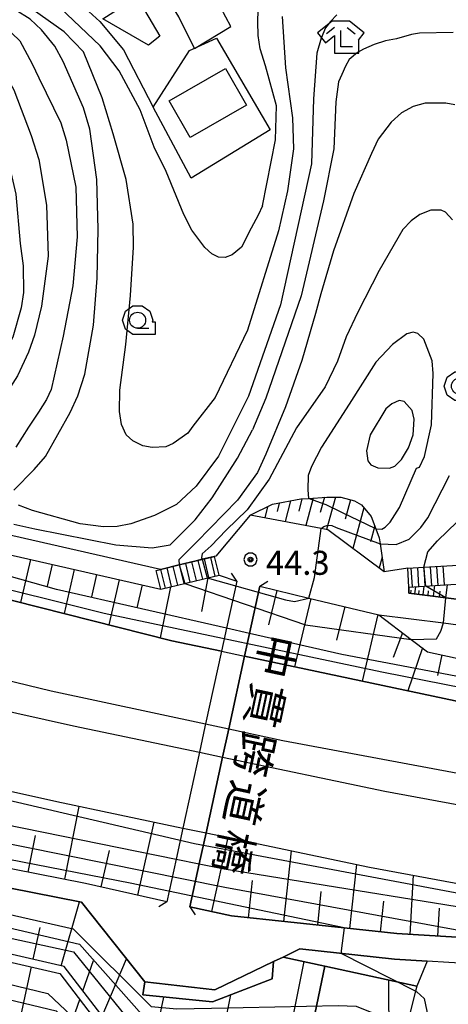
# Model space of a CAD drawing. Extents: x -8000 to -5999, y 88499 to 90002.
# Drawn here: x -6578 to -6511, y 89108 to 89261 of the extents above; entities that cross this region are included whole.
import ezdxf
from ezdxf.enums import TextEntityAlignment as Align

# ---------------------------------------------------------------- set-up
doc = ezdxf.new("R2010")
doc.units = 0
doc.header["$MEASUREMENT"] = 0
for name, color, linetype in [('2101000', 7, 'CONTINUOUS'), ('2101001', 14, 'CONTINUOUS'), ('2203000', 5, 'CONTINUOUS'), ('2203990', 7, 'CONTINUOUS'), ('2214000', 6, 'CONTINUOUS'), ('2214110', 191, 'CONTINUOUS'), ('2214120', 195, 'CONTINUOUS'), ('2214990', 7, 'CONTINUOUS'), ('3001000', 4, 'CONTINUOUS'), ('3003000', 12, 'CONTINUOUS'), ('6101110', 2, 'CONTINUOUS'), ('6101120', 1, 'CONTINUOUS'), ('6101990', 7, 'CONTINUOUS'), ('6110110', 1, 'CONTINUOUS'), ('6110120', 253, 'CONTINUOUS'), ('6130000', 3, 'CONTINUOUS'), ('6301000', 11, 'CONTINUOUS'), ('6331000', 3, 'CONTINUOUS'), ('6333000', 3, 'CONTINUOUS'), ('7101000', 2, 'CONTINUOUS'), ('7101001', 54, 'CONTINUOUS'), ('7102000', 6, 'CONTINUOUS'), ('7102001', 214, 'CONTINUOUS'), ('7312000', 2, 'CONTINUOUS'), ('8125000', 4, 'CONTINUOUS'), ('CLIP_BOX', 6, 'CONTINUOUS')]:
    doc.layers.add(name, color=color, linetype=linetype)
doc.styles.add('@PlotAnnotation', font='@MS Gothic.ttf')
doc.styles.add('Dm_Anotation', font='txt.shx', dxfattribs={"bigfont": 'PSCDM.shx'})

# ---------------------------------------------------------------- blocks, each defined once
blk = doc.blocks.new('633100')
at = {"layer": '6331000'}
blk.add_lwpolyline([(0, -0.5), (0.7, -0.5)], dxfattribs=at)
blk.add_circle((0, 0), 0.5, dxfattribs=at)
at = {"layer": 'CLIP_BOX'}
blk.add_lwpolyline([(1.1, -0.1), (1.1, -0.9), (-0.292, -0.9), (-0.766, -0.556), (-0.946, 0), (-0.766, 0.556), (-0.292, 0.9), (0.292, 0.9), (0.766, 0.556), (0.946, 0), (0.914, -0.1)], close=True, dxfattribs=at)
blk = doc.blocks.new('633300')
at = {"layer": '6333000'}
for points in [[(-0.4, 0.6), (-0.9, 0.2)], [(0.72, -0.6), (0, -0.6), (0, 0.4)], [(0.4, 0.6), (0.9, 0.2)]]:
    blk.add_lwpolyline(points, dxfattribs=at)
at = {"layer": 'CLIP_BOX'}
blk.add_lwpolyline([(0.54, 1), (-0.54, 1), (-1.462, 0.262), (-0.962, -0.362), (-0.4, 0.088), (-0.4, -1), (1.12, -1), (1.12, -0.2), (1.092, -0.2), (1.462, 0.262)], close=True, dxfattribs=at)
blk = doc.blocks.new('731200')
at = {"layer": '7312000'}
for radius in [0.15, 0.0722]:
    blk.add_circle((0, 0), radius, dxfattribs=at)
at = {"layer": 'CLIP_BOX'}
blk.add_lwpolyline([(-0.13, 0.4), (-0.34, 0.247), (-0.421, 0), (-0.34, -0.247), (-0.13, -0.4), (0.13, -0.4), (0.34, -0.247), (0.421, 0), (0.34, 0.247), (0.13, 0.4)], close=True, dxfattribs=at)

msp = doc.modelspace()

# ---------------------------------------------------------------- linework, layer by layer
at = {"layer": '2101000'}
for points in [[(-6550.54, 89256.77), (-6552.99, 89261.69), (-6559.48, 89272.21), (-6565.5, 89281.99), (-6574.5, 89296.59), (-6576.82, 89300.35), (-6578.63, 89303.29), (-6582.05, 89308.84), (-6588.32, 89311.13), (-6609.76, 89307.68), (-6612.79, 89303.22), (-6611.72, 89293.58), (-6611.37, 89287.93), (-6611.28, 89286.57), (-6610.84, 89279.47)], [(-6544.88, 89260.18), (-6546.4, 89263.08), (-6547.46, 89265.1), (-6561.85, 89288.44), (-6563.22, 89290.67), (-6564.37, 89292.54), (-6569.44, 89300.77), (-6575.54, 89310.66)], [(-6837.1, 89242.23), (-6833.08, 89240.91), (-6830.67, 89240.12), (-6823.54, 89237.8), (-6821.14, 89237.01), (-6814.3, 89234.78), (-6812.86, 89234.31), (-6811.95, 89234.01), (-6810.68, 89233.6), (-6804.41, 89234.28), (-6760.85, 89221.5), (-6757.06, 89220.39), (-6732.94, 89213.31), (-6666.66, 89194.02), (-6659.29, 89191.2), (-6657.35, 89190.46), (-6554.08, 89164.29), (-6546.32, 89162.64)], [(-6813.99, 89223.46), (-6812.22, 89222.76), (-6810.1, 89220.74), (-6799.25, 89217.44), (-6759.99, 89205.52), (-6756, 89204.3), (-6736.11, 89198.26), (-6682.6, 89183.76), (-6680.56, 89183.19), (-6662.44, 89178.15), (-6610.82, 89165.67), (-6572.85, 89156.48), (-6548.79, 89151.31)], [(-6816.86, 89214.16), (-6777.56, 89203.1), (-6759.61, 89198.3), (-6755.53, 89197.21), (-6714.99, 89186.36), (-6698.61, 89182.12), (-6672.77, 89175.43), (-6618.99, 89162.07), (-6569.41, 89151.01), (-6549.75, 89146.89)], [(-6820.01, 89203.81), (-6800.11, 89197.18), (-6780.65, 89190.69), (-6758.9, 89185.11), (-6754.66, 89184.03), (-6718.01, 89174.63), (-6675.75, 89163.69), (-6621.77, 89150.28), (-6571.97, 89139.17)], [(-6517.27, 89175.62), (-6514.78, 89175.77), (-6508.51, 89176.16), (-6507.24, 89176.42), (-6500.39, 89177.83), (-6493.53, 89179.24), (-6489.45, 89180.08), (-6486.36, 89181.48), (-6479.98, 89184.37), (-6472.7, 89187.68), (-6471.72, 89188.12), (-6462.79, 89189.9), (-6459.39, 89190.58), (-6451.81, 89193.69), (-6451.39, 89193.86), (-6439.05, 89193.64)], [(-6658.42, 89192.13), (-6656.19, 89191.45), (-6644.41, 89188.6), (-6634.09, 89187.1), (-6610.01, 89183.58), (-6599.98, 89182.12), (-6597.04, 89181.57), (-6593.67, 89180.96), (-6555.77, 89172.34), (-6546.69, 89174.55), (-6543.94, 89173.57), (-6545.54, 89166.25), (-6546.32, 89162.64), (-6548.79, 89151.31), (-6548.9, 89150.83), (-6549.75, 89146.89), (-6552.33, 89135.05), (-6553.39, 89130.21), (-6554.84, 89123.55)], [(-6517.09, 89172.67), (-6508.12, 89173.22), (-6506.65, 89173.52), (-6488.53, 89177.25), (-6479.28, 89181.45), (-6471.47, 89184.99), (-6470.81, 89185.29), (-6458.53, 89187.73), (-6450.83, 89190.9), (-6439.1, 89190.68)], [(-6547.21, 89177.51), (-6549.31, 89177), (-6550.26, 89176.77), (-6552.9, 89176.12), (-6555.79, 89175.42), (-6555.81, 89175.42), (-6593.06, 89183.9)], [(-6517.27, 89175.62), (-6520.95, 89175.07), (-6529.75, 89181.63), (-6530.78, 89181.82), (-6541.87, 89183.92), (-6547.21, 89177.51)], [(-6517.09, 89172.67), (-6517.09, 89171.72), (-6507.99, 89170.57), (-6496.05, 89170.17), (-6488.04, 89169.9), (-6471.01, 89171.24), (-6466.62, 89173.95), (-6446.86, 89177.31), (-6438.56, 89176.15), (-6426.93, 89177.33), (-6407.49, 89179.31), (-6387.88, 89178.81), (-6370.45, 89177.62), (-6368.18, 89178.88), (-6365.29, 89180.5)], [(-6540.34, 89172.79), (-6532.71, 89170.96), (-6521.79, 89168.35), (-6511.71, 89167.07), (-6508.3, 89166.64), (-6495.8, 89166.22), (-6487.95, 89165.95), (-6469.82, 89167.38), (-6458.59, 89169.13), (-6456.77, 89169.41), (-6439.53, 89172.09), (-6426.26, 89173.44), (-6407.34, 89175.36), (-6391.02, 89174.95), (-6388, 89174.88), (-6366.1, 89174.09)], [(-6540.34, 89172.79), (-6541.95, 89165.43), (-6542.72, 89161.88), (-6545.19, 89150.54), (-6546.15, 89146.13), (-6548.73, 89134.29), (-6549.78, 89129.48), (-6551.24, 89122.77)], [(-6542.72, 89161.88), (-6508.18, 89154.55), (-6476.86, 89148.74), (-6451.89, 89144.49), (-6422.78, 89140.25), (-6396.78, 89136.77), (-6372.72, 89134.18), (-6352.02, 89132.09), (-6313.17, 89129.33), (-6280.14, 89127.99), (-6258.17, 89127.12), (-6233.12, 89126.49), (-6220.72, 89126.82), (-6197.67, 89127.25), (-6158.69, 89128.29), (-6131.29, 89129.74), (-6114.96, 89130.6), (-6100.63, 89132.02)], [(-6554.84, 89123.55), (-6567.5, 89126.41), (-6597.33, 89132.29), (-6612.06, 89135.7), (-6619.7, 89137.47), (-6655.65, 89146.63), (-6696.16, 89157.24)], [(-6425.58, 89105.16), (-6447, 89108.75), (-6461.94, 89110.74), (-6471.3, 89111.43), (-6490.21, 89112.82), (-6500.33, 89113.43), (-6510.85, 89114.07), (-6514.23, 89114.28), (-6519.34, 89114.59), (-6534.1, 89116.17), (-6536.69, 89114.92), (-6538.2, 89114.2), (-6547.35, 89109.79), (-6558.29, 89111.05), (-6568.12, 89123.47), (-6597.96, 89129.36), (-6612.38, 89132.69), (-6620.41, 89134.55), (-6656.4, 89143.73), (-6696.92, 89154.33)], [(-6545.19, 89150.54), (-6536.74, 89148.73), (-6510.32, 89143.76), (-6478.79, 89137.91), (-6453.6, 89133.63), (-6424.3, 89129.36), (-6398.1, 89125.85), (-6373.86, 89123.24), (-6352.96, 89121.13), (-6313.79, 89118.35), (-6280.59, 89117.01), (-6258.52, 89116.13), (-6233.11, 89115.49), (-6220.69, 89115.82)], [(-6546.15, 89146.13), (-6520.87, 89140.83), (-6474.73, 89132.26), (-6438.47, 89125.7), (-6404.13, 89120.57), (-6371.28, 89116.48), (-6337.08, 89113.12), (-6295.26, 89110.34), (-6261.86, 89108.69), (-6233.7, 89107.78), (-6220.72, 89107.85)], [(-6571.97, 89139.17), (-6552.33, 89135.05)], [(-6548.73, 89134.29), (-6523.22, 89128.95), (-6476.91, 89120.35), (-6440.65, 89113.79), (-6433.97, 89112.55), (-6406.17, 89107.41), (-6372.75, 89103.25), (-6338.17, 89099.85), (-6296.03, 89097.06), (-6262.4, 89095.39), (-6233.99, 89094.48), (-6220.71, 89094.84), (-6206.1, 89094.59), (-6161.62, 89095.47), (-6147.41, 89096.1), (-6122.15, 89097.22), (-6118.89, 89097.36), (-6097.91, 89098.56)], [(-6551.24, 89122.77), (-6544.76, 89121.34), (-6527.19, 89119.45), (-6519, 89118.57), (-6500.27, 89117.44), (-6489.94, 89116.81), (-6471.07, 89115.42), (-6461.53, 89114.72), (-6446.41, 89112.71), (-6434.29, 89110.68), (-6424.93, 89109.11), (-6406.11, 89106.05), (-6372.8, 89101.83), (-6336.2, 89097.53), (-6305.95, 89094.4), (-6262.15, 89092.02)]]:
    msp.add_lwpolyline(points, dxfattribs=at)
at = {"layer": '2101001'}
for points in [[(-6550.54, 89256.77), (-6544.88, 89260.18)], [(-6546.32, 89162.64), (-6542.72, 89161.88)], [(-6548.79, 89151.31), (-6545.19, 89150.54)], [(-6549.75, 89146.89), (-6546.15, 89146.13)], [(-6552.33, 89135.05), (-6548.73, 89134.29)]]:
    msp.add_lwpolyline(points, dxfattribs=at)
at = {"layer": '2203000'}
for points in [[(-6543.94, 89173.57), (-6545.53, 89166.25), (-6546.32, 89162.64), (-6548.79, 89151.31), (-6548.9, 89150.83), (-6549.75, 89146.89), (-6552.33, 89135.05), (-6553.39, 89130.21), (-6554.84, 89123.55)], [(-6551.24, 89122.77), (-6549.78, 89129.48), (-6548.73, 89134.29), (-6546.15, 89146.13), (-6545.19, 89150.54), (-6542.72, 89161.88), (-6541.94, 89165.43), (-6540.34, 89172.79)]]:
    msp.add_lwpolyline(points, dxfattribs=at)
at = {"layer": '2203990'}
for points in [[(-6543.94, 89173.57), (-6544.75, 89174.83)], [(-6540.34, 89172.79), (-6539.08, 89173.6)], [(-6554.84, 89123.55), (-6556.1, 89122.74)], [(-6551.24, 89122.77), (-6550.43, 89121.51)]]:
    msp.add_lwpolyline(points, dxfattribs=at)
at = {"layer": '2214000'}
for points in [[(-6517.27, 89175.62), (-6514.78, 89175.77), (-6508.51, 89176.16), (-6507.24, 89176.42), (-6500.39, 89177.83), (-6493.53, 89179.24), (-6489.45, 89180.08), (-6486.36, 89181.48), (-6479.98, 89184.37), (-6472.7, 89187.68), (-6471.72, 89188.12), (-6462.79, 89189.9), (-6459.39, 89190.58), (-6451.81, 89193.69), (-6451.39, 89193.86), (-6439.05, 89193.64)], [(-6517.09, 89172.67), (-6508.12, 89173.22), (-6506.65, 89173.52), (-6488.53, 89177.25), (-6479.28, 89181.45), (-6471.47, 89184.99), (-6470.81, 89185.29), (-6458.53, 89187.73), (-6450.83, 89190.9), (-6439.1, 89190.68)], [(-6556.48, 89175.26), (-6555.81, 89175.42), (-6552.9, 89176.13), (-6550.26, 89176.77), (-6547.4, 89177.46)], [(-6555.77, 89172.34), (-6546.69, 89174.55)]]:
    msp.add_lwpolyline(points, dxfattribs=at)
at = {"layer": '2214110'}
for points in [[(-6546.69, 89174.55), (-6547.4, 89177.46)], [(-6517.09, 89172.67), (-6517.27, 89175.62)]]:
    msp.add_lwpolyline(points, dxfattribs=at)
at = {"layer": '2214120'}
msp.add_lwpolyline([(-6555.77, 89172.34), (-6556.48, 89175.26)], dxfattribs=at)
at = {"layer": '2214990'}
for points in [[(-6550, 89176.83), (-6549.29, 89173.92)], [(-6549.02, 89177.07), (-6548.32, 89174.15)], [(-6548.05, 89177.3), (-6547.34, 89174.39)], [(-6555.83, 89175.41), (-6555.12, 89172.5)], [(-6554.85, 89175.65), (-6554.15, 89172.74)], [(-6553.88, 89175.89), (-6553.17, 89172.97)], [(-6552.91, 89176.12), (-6552.2, 89173.21)], [(-6551.94, 89176.36), (-6551.23, 89173.44)], [(-6550.97, 89176.59), (-6550.26, 89173.68)], [(-6516.78, 89175.65), (-6516.6, 89172.7)], [(-6515.78, 89175.71), (-6515.6, 89172.76)], [(-6514.78, 89175.77), (-6514.6, 89172.82)], [(-6513.78, 89175.84), (-6513.6, 89172.88)], [(-6512.78, 89175.9), (-6512.6, 89172.94)], [(-6511.79, 89175.96), (-6511.61, 89173)]]:
    msp.add_lwpolyline(points, dxfattribs=at)
at = {"layer": '3001000'}
msp.add_lwpolyline([(-6551.2, 89242.87), (-6554.47, 89248.57), (-6545.71, 89253.6), (-6542.44, 89247.9)], close=True, dxfattribs=at)
at = {"layer": '3003000'}
msp.add_lwpolyline([(-6555.93, 89258.65), (-6557.7, 89257.26), (-6564.84, 89261.36), (-6559.51, 89264.81)], close=True, dxfattribs=at)
at = {"layer": '6101110'}
for points in [[(-6656.19, 89191.45), (-6644.41, 89188.6), (-6634.09, 89187.1), (-6610.01, 89183.58), (-6599.98, 89182.12), (-6597.04, 89181.57), (-6593.67, 89180.96), (-6555.77, 89172.34), (-6546.69, 89174.55), (-6543.94, 89173.57)], [(-6541.87, 89183.92), (-6538.34, 89185.61), (-6533.97, 89186.42), (-6532.74, 89186.51), (-6529.89, 89186.72), (-6527.71, 89186.7), (-6525.57, 89186.14), (-6524.5, 89185.53), (-6522.99, 89183.68), (-6522.25, 89181.76), (-6521.72, 89180.38), (-6521.58, 89179.42), (-6520.95, 89175.07)], [(-6368.18, 89178.88), (-6370.45, 89177.62), (-6387.88, 89178.81), (-6407.49, 89179.31), (-6426.93, 89177.33), (-6438.56, 89176.15), (-6446.86, 89177.31), (-6466.62, 89173.95), (-6471.01, 89171.24), (-6488.04, 89169.9), (-6496.05, 89170.17), (-6507.99, 89170.57), (-6517.09, 89171.72)], [(-6554.84, 89123.55), (-6567.5, 89126.41), (-6597.33, 89132.29), (-6612.06, 89135.7), (-6619.7, 89137.47), (-6655.65, 89146.63), (-6696.16, 89157.24), (-6702.2, 89157.27), (-6702.35, 89157.44), (-6707.58, 89163.18), (-6713.88, 89170.09), (-6718.01, 89174.63)], [(-6540.34, 89172.79), (-6532.71, 89170.96), (-6521.79, 89168.35), (-6516.76, 89164.51), (-6514.21, 89162.56), (-6494.54, 89158.3), (-6471.32, 89154.12), (-6443.22, 89149.48), (-6410.71, 89145.24), (-6373.2, 89140.8), (-6352.02, 89134.53), (-6279.65, 89130.32), (-6246.66, 89128.89), (-6220.72, 89128.96), (-6205.49, 89129.12), (-6139.92, 89132.18), (-6139.3, 89133.01), (-6138.89, 89134.83)], [(-6532.81, 89101.08), (-6538.22, 89102.19), (-6548.83, 89098.55), (-6559.95, 89099.21), (-6570.82, 89113.45), (-6679.98, 89138.63), (-6686.31, 89139.92), (-6687.78, 89140.22), (-6691.66, 89144.33), (-6695.47, 89148.37), (-6697.91, 89150.97), (-6701.52, 89154.79)], [(-6434.29, 89110.68), (-6446.41, 89112.71), (-6461.53, 89114.72), (-6471.07, 89115.42), (-6489.94, 89116.81), (-6500.27, 89117.44), (-6519, 89118.57), (-6527.19, 89119.45), (-6544.76, 89121.34), (-6551.24, 89122.77)], [(-6515.87, 89110.38), (-6516.06, 89109.61), (-6517.57, 89103.61)]]:
    msp.add_lwpolyline(points, dxfattribs=at)
at = {"layer": '6101120'}
for points in [[(-6543.94, 89173.57), (-6545.53, 89166.25), (-6546.32, 89162.64), (-6554.08, 89164.29), (-6657.35, 89190.46), (-6656.19, 89191.45)], [(-6517.09, 89171.72), (-6517.09, 89172.67), (-6508.12, 89173.22), (-6506.65, 89173.52), (-6488.53, 89177.25), (-6479.28, 89181.45), (-6471.47, 89184.99), (-6470.81, 89185.29), (-6458.53, 89187.73), (-6450.83, 89190.9), (-6439.1, 89190.68), (-6430.36, 89190.35), (-6387.3, 89188.73), (-6385.7, 89181.8), (-6368.18, 89178.88)], [(-6520.95, 89175.07), (-6529.75, 89181.63), (-6530.78, 89181.82), (-6541.87, 89183.92)], [(-6718.01, 89174.63), (-6675.75, 89163.69), (-6621.77, 89150.28), (-6571.97, 89139.17), (-6552.33, 89135.05), (-6553.39, 89130.21), (-6554.84, 89123.55)], [(-6372.72, 89134.18), (-6396.78, 89136.77), (-6422.78, 89140.25), (-6451.89, 89144.49), (-6476.86, 89148.74), (-6508.18, 89154.55), (-6542.72, 89161.88), (-6541.95, 89165.43), (-6540.34, 89172.79)], [(-6701.52, 89154.79), (-6696.92, 89154.33), (-6656.4, 89143.73), (-6620.41, 89134.55), (-6612.38, 89132.69), (-6597.96, 89129.36), (-6568.12, 89123.47), (-6558.29, 89111.05), (-6558.59, 89109), (-6547.72, 89107.9), (-6538.44, 89111.49), (-6538.2, 89114.2), (-6536.69, 89114.92), (-6530.22, 89113.51), (-6532.25, 89103.77), (-6532.81, 89101.08)], [(-6686.12, 89138.62), (-6680.24, 89137.42), (-6571.53, 89112.35), (-6560.59, 89098.01), (-6548.66, 89097.3), (-6547.96, 89088.06)], [(-6551.24, 89122.77), (-6549.78, 89129.48), (-6548.73, 89134.29), (-6523.22, 89128.95), (-6476.91, 89120.35), (-6440.65, 89113.79), (-6433.97, 89112.55), (-6434.29, 89110.68)], [(-6532.25, 89103.77), (-6530.22, 89113.51), (-6515.87, 89110.38)]]:
    msp.add_lwpolyline(points, dxfattribs=at)
at = {"layer": '6101990'}
for points in [[(-6535.55, 89186.12), (-6536.37, 89182.88)], [(-6533.77, 89186.43), (-6534.27, 89184.51)], [(-6532.02, 89186.56), (-6533.16, 89182.27)], [(-6530.26, 89186.7), (-6530.91, 89184.33)], [(-6528.53, 89186.71), (-6529.94, 89181.67)], [(-6526.2, 89186.3), (-6527.04, 89183.27)], [(-6539.17, 89185.21), (-6539.57, 89183.48)], [(-6537.34, 89185.79), (-6537.65, 89184.49)], [(-6524.11, 89185.05), (-6525.84, 89178.71)], [(-6522.43, 89182.23), (-6523.11, 89179.71)], [(-6576.12, 89176.97), (-6577.64, 89170.26)], [(-6521.28, 89177.34), (-6521.72, 89175.65)], [(-6572.72, 89176.19), (-6573.49, 89172.8)], [(-6569.28, 89175.41), (-6570.84, 89168.53)], [(-6565.8, 89174.62), (-6566.59, 89171.14)], [(-6562.27, 89173.82), (-6563.88, 89166.77)], [(-6548.47, 89174.12), (-6549.46, 89168.84)], [(-6558.7, 89173.01), (-6559.52, 89169.44)], [(-6554.28, 89172.7), (-6555.9, 89164.75)], [(-6516.81, 89171.68), (-6516.74, 89172.19)], [(-6516.19, 89171.6), (-6516.04, 89172.73)], [(-6514.88, 89171.44), (-6514.7, 89172.82)], [(-6513.28, 89171.24), (-6513.06, 89172.91)], [(-6511.33, 89170.99), (-6511.07, 89173.04)], [(-6537.7, 89172.16), (-6539, 89166.76)], [(-6532.37, 89170.88), (-6534.93, 89160.22)], [(-6515.56, 89171.53), (-6515.48, 89172.15)], [(-6514.12, 89171.34), (-6514.02, 89172.1)], [(-6512.35, 89171.12), (-6512.23, 89172.05)], [(-6527.11, 89169.62), (-6528.38, 89164.36)], [(-6521.92, 89168.38), (-6524.41, 89157.99)], [(-6518.08, 89165.51), (-6519.53, 89161.7)], [(-6515, 89163.16), (-6517.25, 89156.47)], [(-6511.97, 89162.07), (-6512.66, 89158.86)], [(-6570.75, 89127.05), (-6568.5, 89138.44)], [(-6559.36, 89124.57), (-6556.79, 89135.98)], [(-6576.44, 89128.17), (-6575.31, 89133.91)], [(-6547.83, 89122.02), (-6545.3, 89133.57)], [(-6565.06, 89125.86), (-6563.79, 89131.52)], [(-6536.58, 89120.46), (-6535.39, 89131.5)], [(-6526.32, 89119.36), (-6525.24, 89129.37)], [(-6516.92, 89118.45), (-6516.36, 89127.67)], [(-6542.09, 89121.06), (-6541.47, 89126.85)], [(-6531.32, 89119.9), (-6530.76, 89125.15)], [(-6571.31, 89113.56), (-6568.48, 89123.54)], [(-6521.52, 89118.84), (-6521, 89123.64)], [(-6512.57, 89118.18), (-6512.31, 89122.53)], [(-6575.67, 89114.57), (-6574.58, 89119.55)], [(-6567.92, 89109.66), (-6566.28, 89114.36)], [(-6564.9, 89105.7), (-6561.15, 89114.66)], [(-6535.92, 89101.72), (-6533.42, 89114.21)], [(-6578.3, 89102.52), (-6575.93, 89113.36)], [(-6520.18, 89101.71), (-6520.21, 89111.33)], [(-6571.45, 89099.56), (-6568.41, 89108.26)], [(-6557.31, 89099.05), (-6555.32, 89108.67)], [(-6546.84, 89099.23), (-6544.85, 89109.01)]]:
    msp.add_lwpolyline(points, dxfattribs=at)
at = {"layer": '6110110'}
for points in [[(-6515.87, 89110.38), (-6530.22, 89113.51), (-6536.69, 89114.92)], [(-6538.44, 89111.49), (-6547.72, 89107.9), (-6558.59, 89109)]]:
    msp.add_lwpolyline(points, dxfattribs=at)
at = {"layer": '6110120'}
for points in [[(-6536.69, 89114.92), (-6534.1, 89116.17), (-6519.34, 89114.59), (-6514.23, 89114.28), (-6515.87, 89110.38)], [(-6558.59, 89109), (-6558.29, 89111.05), (-6547.35, 89109.79), (-6538.2, 89114.2), (-6538.44, 89111.49)]]:
    msp.add_lwpolyline(points, dxfattribs=at)
at = {"layer": '6130000'}
msp.add_lwpolyline([(-6547.08, 89258.38), (-6538.75, 89244.05), (-6551.07, 89236.49), (-6556.97, 89247.58), (-6551.28, 89256.42), (-6547.08, 89258.38)], dxfattribs=at)
at = {"layer": '6301000'}
for points in [[(-6610.84, 89279.47), (-6609.36, 89276.41), (-6607.66, 89274.68), (-6598.5, 89273.23), (-6594.77, 89272.32), (-6578.23, 89268.29), (-6574.99, 89267.5), (-6569.28, 89264.63), (-6565.28, 89260.97), (-6561.62, 89256.56)], [(-6561.62, 89256.56), (-6556.97, 89247.58)]]:
    msp.add_lwpolyline(points, dxfattribs=at)
at = {"layer": '7101000'}
for points in [[(-6580.27, 89260.36), (-6577.77, 89257.93), (-6575.81, 89254.37), (-6574.78, 89252.15), (-6571.39, 89245.15), (-6570.54, 89242.44), (-6569.01, 89235.1), (-6568.84, 89227.34), (-6569.52, 89219.69), (-6571.01, 89211.85), (-6572.88, 89203.52), (-6573.61, 89201.97), (-6574.84, 89199.99), (-6576.38, 89197.61), (-6578.4, 89194.49)], [(-6510.19, 89259.24), (-6515.46, 89259.14), (-6516.69, 89258.91), (-6519.03, 89258.28), (-6520.73, 89257.93), (-6522.54, 89257.35), (-6524.18, 89256.66), (-6525.12, 89256.14), (-6526.41, 89255.03), (-6527, 89253.98), (-6527.53, 89252.7), (-6528.06, 89251.53), (-6528.51, 89248.43), (-6528.82, 89241.09), (-6530.39, 89232.96), (-6533.92, 89218.11), (-6539.4, 89202.18), (-6541.47, 89197.2)], [(-6578.68, 89182.48), (-6575.43, 89181.74), (-6562.8, 89179.27), (-6557.15, 89178.79), (-6554.33, 89179.27), (-6550.44, 89183.18), (-6547.79, 89186.58), (-6543.8, 89192.8), (-6541.47, 89197.2)]]:
    msp.add_lwpolyline(points, dxfattribs=at)
at = {"layer": '7101001'}
for points in [[(-6220.71, 89127.98), (-6238.93, 89127.71), (-6270.85, 89128.56), (-6296.44, 89129.5), (-6330.18, 89131.65), (-6354.27, 89133.54), (-6380.74, 89138.3), (-6461.38, 89149.57), (-6527.57, 89162.15), (-6541.95, 89165.43), (-6545.54, 89166.25), (-6572.06, 89172.3), (-6610.08, 89183), (-6610.01, 89183.58)], [(-6707.58, 89163.18), (-6706.53, 89163.65), (-6698.92, 89163.44), (-6598.14, 89139.31), (-6553.39, 89130.21), (-6549.78, 89129.48), (-6545.89, 89128.69), (-6495.77, 89120.58), (-6471.02, 89116.3), (-6471.07, 89115.42), (-6471.3, 89111.43)], [(-6686.31, 89139.92), (-6682.27, 89140.27), (-6569.37, 89115.72), (-6557.36, 89100.89), (-6549.2, 89100.4), (-6537.74, 89103.74), (-6532.33, 89103.78), (-6532.25, 89103.77), (-6530, 89103.41), (-6528.61, 89102.75), (-6527.71, 89101.63), (-6527.27, 89099.91), (-6527.7, 89096.27)]]:
    msp.add_lwpolyline(points, dxfattribs=at)
at = {"layer": '7102000'}
for points in [[(-6570.86, 89259.37), (-6578.67, 89264.99), (-6590.23, 89270.77), (-6594.77, 89272.32), (-6596.64, 89272.96), (-6601.11, 89274.93), (-6604.92, 89276.25), (-6606.23, 89276.88), (-6608.48, 89278.11), (-6609.92, 89279.48), (-6610.43, 89280.15), (-6610.68, 89280.76), (-6610.93, 89283.53), (-6610.98, 89286.22), (-6611.8, 89304.68)], [(-6558.98, 89247.18), (-6562.26, 89253.27), (-6565.23, 89257.18), (-6571.48, 89263.12), (-6578.23, 89268.29), (-6578.82, 89268.74), (-6591.01, 89277.18), (-6593.04, 89279.68), (-6594.14, 89284.68), (-6594.45, 89288.56), (-6594.47, 89289.33), (-6594.38, 89290.06), (-6594.12, 89290.79), (-6593.19, 89291.61), (-6580.76, 89298.66), (-6579.56, 89300.08), (-6578.69, 89301.93), (-6578.63, 89303.2)], [(-6578.71, 89187.82), (-6575.51, 89191), (-6573.78, 89193.07), (-6569.91, 89199.93), (-6568.71, 89202.53), (-6567.64, 89205.93), (-6566.29, 89213.57), (-6565.68, 89220.89), (-6565.53, 89228.54), (-6565.74, 89236.3), (-6566.85, 89244.13), (-6567.82, 89247.49), (-6571.02, 89254.73), (-6572.31, 89257.12), (-6574.37, 89259.64), (-6576.14, 89261.32), (-6578.49, 89262.79)], [(-6528.32, 89261.99), (-6529.31, 89260.95), (-6530.08, 89259.95), (-6530.79, 89258.38), (-6531.44, 89256.04), (-6531.95, 89248.9), (-6532.26, 89238.74), (-6537.11, 89216.71), (-6542.11, 89202.49), (-6546.79, 89193.12)], [(-6536.86, 89261.75), (-6536.32, 89253.74), (-6535.23, 89245.93), (-6535.07, 89241.09), (-6536.01, 89234.52), (-6537.42, 89228.27), (-6542.26, 89212.8)], [(-6539.92, 89232.18), (-6537.89, 89242.49), (-6537.73, 89247.8), (-6539.45, 89254.05), (-6540.28, 89256.69), (-6540.62, 89258.8), (-6540.67, 89260.9), (-6540.61, 89262.71)], [(-6584.55, 89259.01), (-6583.47, 89257.96), (-6582.32, 89256.82), (-6578.68, 89250.31), (-6576, 89243.16), (-6574.81, 89239.43), (-6573.59, 89232.31), (-6573.35, 89224.32), (-6574.36, 89216.51), (-6575.48, 89211.98), (-6576.4, 89209.36), (-6578.11, 89205.66), (-6581.08, 89201.08), (-6584.94, 89196.35), (-6590.62, 89191.4), (-6591.08, 89191.03)], [(-6542.26, 89212.8), (-6547.29, 89202.26), (-6550.78, 89197.8), (-6551.57, 89196.72), (-6553.83, 89195.07), (-6554.97, 89194.54), (-6557.13, 89194.44), (-6558.57, 89194.74), (-6560.15, 89195.5), (-6561.18, 89196.44), (-6561.9, 89198.04), (-6562.24, 89200.09), (-6562.15, 89203.39), (-6561.24, 89210.52), (-6560.48, 89218.18), (-6560.03, 89225.74), (-6560.08, 89229.31), (-6561.19, 89236.28), (-6563.18, 89243.4), (-6564.93, 89249.06), (-6567.83, 89256.24), (-6570.86, 89259.37)], [(-6592.29, 89258.05), (-6588.07, 89255.86), (-6584.88, 89253.03), (-6582.23, 89249.27), (-6579.55, 89239.22), (-6578.39, 89234.01), (-6577.71, 89226.3), (-6577.26, 89222.84), (-6577.2, 89218.67), (-6577.55, 89216.24), (-6578.86, 89211.67), (-6582.46, 89204.74), (-6583.88, 89202.78), (-6589.1, 89197.35), (-6592.35, 89194.81), (-6592.57, 89194.67)], [(-6509.94, 89247.93), (-6511.32, 89248.23), (-6514.57, 89248.2), (-6516.44, 89247.67), (-6518.24, 89246.7), (-6519.88, 89245.23), (-6521.9, 89242.58), (-6522.95, 89240.34), (-6525.69, 89234.12), (-6528.85, 89225.16), (-6530.84, 89218.44), (-6531.65, 89215.38), (-6533.81, 89208.04), (-6536.36, 89200.8), (-6539.38, 89193.41), (-6540.68, 89190.53), (-6543.8, 89186.24), (-6550.19, 89179.69), (-6552.97, 89176.93), (-6552.9, 89176.12)], [(-6539.92, 89232.18), (-6540.62, 89230.74), (-6541.7, 89228.69), (-6543.22, 89225.75), (-6544.67, 89224.56), (-6545.75, 89224.13), (-6546.76, 89224.15), (-6547.82, 89224.71), (-6548.89, 89225.67), (-6550.96, 89228.41), (-6552.2, 89230.82), (-6554.93, 89237.57), (-6556.81, 89241.36), (-6558.98, 89247.18)], [(-6510.28, 89230.01), (-6511.41, 89231.2), (-6512.06, 89231.52), (-6513.67, 89231.53), (-6515.4, 89230.81), (-6516.75, 89229.83), (-6518.02, 89228.49), (-6521.73, 89222.1), (-6525.06, 89215.6), (-6526.89, 89211.75), (-6528.24, 89207.91), (-6530.16, 89203.94), (-6534.6, 89197.52), (-6538.88, 89189.51), (-6542.3, 89184.75), (-6545.59, 89181.53), (-6547.92, 89179.13), (-6549.34, 89177.88), (-6549.44, 89177.3), (-6549.31, 89177)], [(-6522.25, 89181.76), (-6521.33, 89181.73), (-6520.8, 89182.04), (-6520, 89182.8), (-6518.56, 89185.11), (-6515.89, 89191.22), (-6515.43, 89191.41), (-6514.65, 89193.05), (-6513.57, 89198.02), (-6513.33, 89205.99), (-6513.47, 89207.98), (-6514.79, 89211.38), (-6515.69, 89212.24), (-6516.44, 89212.44), (-6517.43, 89212.18), (-6519.66, 89210.54), (-6522.27, 89207.79), (-6526.4, 89201.22), (-6530.72, 89194.53), (-6532.3, 89191.5), (-6532.8, 89190.1), (-6532.87, 89187.83), (-6532.74, 89186.51)], [(-6523.51, 89192.38), (-6523.06, 89191.76), (-6521.92, 89191.27), (-6520.15, 89191.22), (-6519.28, 89191.57), (-6518.23, 89192.61), (-6517.16, 89194.39), (-6516.46, 89196.46), (-6516.3, 89198.9), (-6516.58, 89200.24), (-6517.82, 89201.64), (-6518.63, 89201.78), (-6519.74, 89201.3), (-6520.69, 89200.48), (-6523.12, 89196.42), (-6523.72, 89193.96), (-6523.51, 89192.38)], [(-6546.79, 89193.12), (-6550.28, 89188.4), (-6553.35, 89185.58), (-6556.74, 89183.82), (-6560.47, 89182.53), (-6562.59, 89182.15), (-6564.72, 89182.09), (-6568.34, 89182.54), (-6575.77, 89184.62), (-6577.99, 89185.46)], [(-6521.58, 89179.42), (-6519.06, 89179.32), (-6517.08, 89180.15), (-6515.26, 89181.98), (-6514.14, 89183.48), (-6510.75, 89190.07)], [(-6532.71, 89170.96), (-6531.81, 89174.18), (-6530.78, 89181.82)], [(-6514.78, 89175.77), (-6514.14, 89178.17), (-6512.65, 89179.91), (-6509.56, 89182.85)], [(-6516.76, 89164.51), (-6512.82, 89164.58), (-6512.12, 89165.79), (-6511.71, 89167.07)], [(-6516.06, 89109.61), (-6515.85, 89109.48), (-6514.7, 89108.46), (-6513.92, 89104.76)]]:
    msp.add_lwpolyline(points, dxfattribs=at)
at = {"layer": '7102001'}
for points in [[(-6634.09, 89187.1), (-6607.57, 89179.29), (-6564.59, 89168.59), (-6521.3, 89159.43), (-6453.45, 89146.09), (-6383.88, 89137.03), (-6353.88, 89132.8), (-6331.08, 89131.11), (-6311.85, 89129.62), (-6273.34, 89128.03), (-6243.96, 89127.37), (-6220.71, 89127.34)], [(-6522.25, 89181.76), (-6527.58, 89184.32), (-6530.01, 89185.49), (-6532.74, 89186.51)], [(-6530.78, 89181.82), (-6530.36, 89182.15), (-6529.76, 89182.32), (-6529.1, 89182.27), (-6528.42, 89181.96), (-6521.58, 89179.42)], [(-6549.31, 89177), (-6548.54, 89174.1), (-6536.34, 89170.67), (-6534.92, 89170.41), (-6532.71, 89170.96)], [(-6552.9, 89176.12), (-6552.02, 89173.25), (-6533.23, 89166.79), (-6516.76, 89164.51)], [(-6511.71, 89167.07), (-6511.33, 89170.99), (-6514.46, 89172.83), (-6514.78, 89175.77)], [(-6713.88, 89170.09), (-6708.28, 89169.69), (-6692.54, 89165.85), (-6550.51, 89132.65), (-6485.57, 89120.43), (-6458.87, 89117.09), (-6457.04, 89129.06)], [(-6702.35, 89157.44), (-6698.77, 89158.5), (-6695.98, 89159.02), (-6691.99, 89158.71), (-6614.64, 89139.71), (-6545.78, 89125.84), (-6500.27, 89117.44)], [(-6695.47, 89148.37), (-6694.55, 89149.22), (-6693.55, 89149.65), (-6692.7, 89149.65), (-6603.31, 89127.04), (-6569.42, 89119.34), (-6557.28, 89107.2), (-6553.29, 89106.82), (-6547.89, 89106.92), (-6528.13, 89107.36), (-6525.32, 89107.27), (-6523.65, 89106.55), (-6521.41, 89105.69), (-6518.11, 89103.22)], [(-6691.66, 89144.33), (-6690.54, 89144.75), (-6689.36, 89144.86), (-6664.11, 89139.28), (-6568.47, 89116.92), (-6556.72, 89103.68), (-6549.94, 89102.61), (-6536.27, 89105.51), (-6528.04, 89105.23), (-6525.89, 89104.29), (-6524.48, 89103.27), (-6522.63, 89099.94)], [(-6527.19, 89119.45), (-6560.53, 89126.46), (-6628.53, 89139.72)], [(-6674.42, 89132.37), (-6654.02, 89128.73), (-6573.41, 89109.22), (-6560.43, 89096.98), (-6543.62, 89096.8), (-6534.59, 89096.53), (-6533.33, 89096.08), (-6532.57, 89095.23), (-6531.6, 89093.45)], [(-6661.84, 89126.93), (-6654.05, 89126.2), (-6572.08, 89106.52), (-6559.86, 89094.83), (-6537.21, 89092.87), (-6536.1, 89092.21), (-6535.08, 89090.38)], [(-6527.19, 89119.45), (-6527.65, 89115.9), (-6527.65, 89115.48)], [(-6516.06, 89109.61), (-6527.65, 89115.48)]]:
    msp.add_lwpolyline(points, dxfattribs=at)

# ---------------------------------------------------------------- block references
at = {"layer": '6331000', "xscale": 2.5, "yscale": 2.5, "zscale": 2.5}
for p in [(-6559.39, 89214.33), (-6509.22, 89204.04)]:
    msp.add_blockref('633100', p, dxfattribs=at)
at = {"layer": '6333000', "xscale": 2.5, "yscale": 2.5, "zscale": 2.5}
msp.add_blockref('633300', (-6527.71, 89258.53), dxfattribs=at)
at = {"layer": '7312000', "xscale": 2.5, "yscale": 2.5, "zscale": 2.5}
msp.add_blockref('731200', (-6541.79, 89176.96, 44.3), dxfattribs=at)

# ---------------------------------------------------------------- texts
at = {"layer": '7312000', "style": 'Dm_Anotation'}
msp.add_text('44.3', height=3.75, dxfattribs=at).set_placement((-6539.4, 89174.58))
at = {"layer": '8125000', "style": '@PlotAnnotation'}
for s, p in [('中', (-6537.87, 89161.87)), ('貫', (-6539.5, 89154.23)), ('跨', (-6541.12, 89146.59)), ('道', (-6542.75, 89138.95)), ('橋', (-6544.37, 89131.31))]:
    msp.add_text(s, height=5, rotation=258, dxfattribs=at).set_placement(p, align=Align.MIDDLE_CENTER)

doc.saveas('drawing.dxf')
